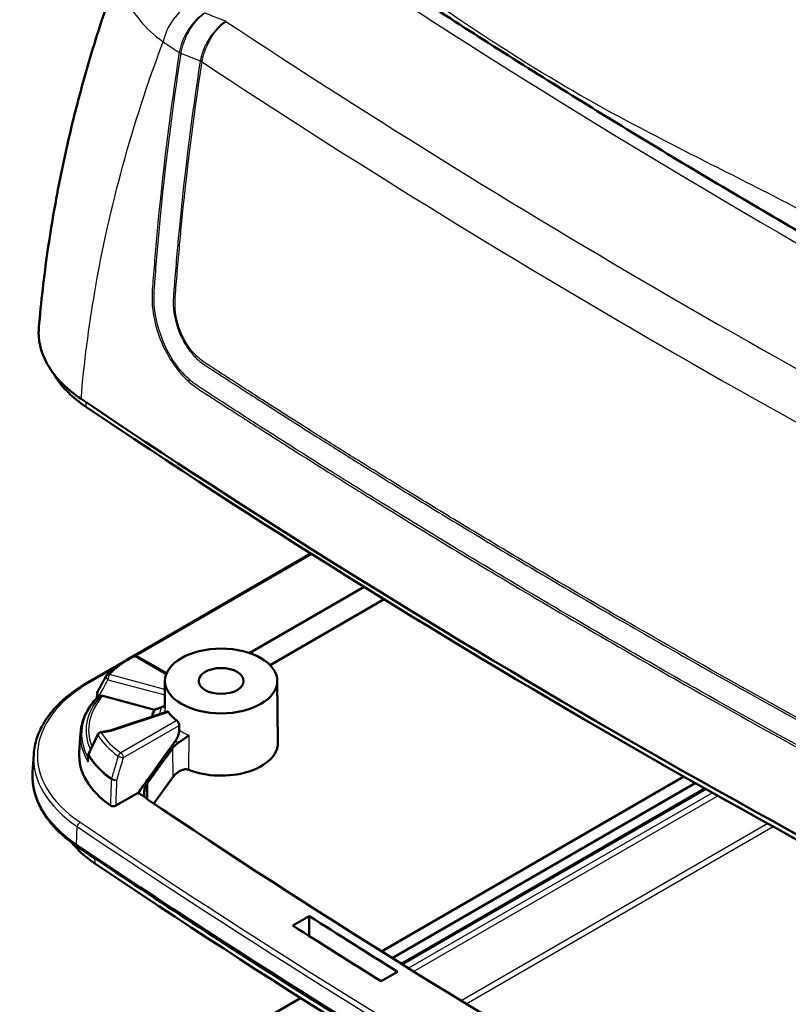
# Model space of a CAD drawing. Units: millimetres. Extents: x 1 to 840, y 1 to 593.
# Drawn here: x 360 to 391, y 130 to 169 of the extents above; entities that cross this region are included whole.
import ezdxf

# ---------------------------------------------------------------- set-up
doc = ezdxf.new("R2010")
doc.units = ezdxf.units.MM
doc.layers.add('Sichtbar (ISO)', color=7, linetype='Continuous', lineweight=50)
doc.layers.add('Sichtbar schmal (ISO)', color=1, linetype='Continuous', lineweight=25)

msp = doc.modelspace()

# ---------------------------------------------------------------- linework, layer by layer
at = {"layer": 'Sichtbar (ISO)'}
for p, q in [((371.6114198, 148.1193584), (364.5350956, 144.0338407)), ((373.7202765, 146.7997719), (369.2882767, 144.2409556)), ((369.9963623, 143.7026037), (374.5119442, 146.3096761)), ((364.7243714, 144.053952), (365.8971419, 143.3768527)), ((364.1899585, 143.8345757), (362.7716047, 143.0156888)), ((365.8341593, 143.0812737), (365.8225362, 141.9938276)), ((370.2817134, 143.0812737), (370.3078935, 140.6318773)), ((363.1441864, 142.5769328), (363.1328609, 142.4007627)), ((363.3701206, 142.4787741), (365.4179605, 141.9349672)), ((363.666511, 141.1072886), (365.9388087, 141.8647212)), ((362.4883871, 141.010428), (362.4391272, 140.2435018)), ((363.2870194, 141.0461149), (363.6677259, 141.1074845)), ((360.6353251, 140.1660567), (360.5903979, 139.4665867)), ((362.7843891, 139.9436603), (362.7967315, 140.1327819)), ((366.145804, 139.2617827), (365.3899387, 138.2178795)), ((386.3868706, 139.2852262), (374.405476, 132.3677648)), ((374.8295506, 132.102294), (386.8331934, 139.0326004)), ((387.2176822, 138.8156057), (375.1949062, 131.8742528)), ((364.7704109, 138.6441577), (363.8925914, 138.1373485)), ((370.8945118, 133.3903527), (371.545931, 133.7664498)), ((375.0406133, 131.5627596), (374.3895669, 131.1868777)), ((371.2051537, 130.5200578), (362.8793947, 125.7131787))]:
    msp.add_line(p, q, dxfattribs=at)
for centre, start, end in [((364.6493714, 143.9240482), 60, 117.03210562), ((363.6391043, 143.2014087), 135.83046713, 151.42451784), ((363.2938774, 142.5673089), 151.44380041, 176.32139345), ((363.3108911, 140.8980266), 99.15725233, 154.8064012), ((362.9464131, 140.1230128), 154.8192449, 176.26582657)]:
    msp.add_arc(centre, 0.15, start, end, dxfattribs=at)
for centre, major_axis, ratio, start_param, end_param in [((666.456998, 304.3722504), (-400, 0), 0.5773502692, 0.7076893196, 0.8631070072), ((666.456998, 303.9640021), (399.7456366, 0), 0.5773502692, 3.8492819731, 4.0046996608), ((368.9418198, 144.4409826), (-0.4899641, 0), 0.5773502692, 2.0353574092, 2.3561944902), ((3541.5142775, -1837.997247), (-3025.4182916, 2221.4857601), 0.749239728, 0.1011372219, 0.1013929535), ((368.0579363, 141.4811825), (-2.7544935, 0), 0.5773502692, 5.9938199893, 6.171347384), ((368.0579363, 142.2976791), (-2.2321099, 0), 0.5773502692, 0.3631213038, 0.6648921465), ((4070.9525793, -564.9655767), (-3767.6752141, -1871.4301257), 0.7754427824, 5.5085932012, 5.5088213498), ((363.7023987, 140.9611373), (0.0358758, -0.146103), 0.3170436371, 2.4825928718, 3.1158732324), ((368.0579363, 140.6238611), (2.25, 0), 0.5773502692, 4.109825954, 6.2893561737), ((367.8354181, 140.1279667), (-5.4, 0), 0.5773502692, 6.246118924, 6.9732165732), ((367.8354181, 139.3114701), (-7.25, 0), 0.5773502692, 6.246118924, 6.9908972102), ((368.0579363, 140.4605618), (-4.5503621, 0), 0.5773502692, 0.7634201208, 0.8420102581), ((365.5163181, 138.5849095), (-0.5100359, 0), 0.5773502692, 0.2898436063, 0.7090313981), ((666.456998, 287.6340705), (397.0100359, 0), 0.5773502692, 3.8506240517, 4.0019131787), ((367.8354181, 138.2090319), (-6.2870999, 0), 0.5773502692, 0.4344083883, 0.707711903), ((666.456998, 286.8175739), (400.25, 0), 0.5773502692, 3.8493045566, 4.0046770773), ((666.456998, 285.7151357), (-399.2870999, 0), 0.5773502692, 0.707711903, 0.8630844238), ((666.456998, 287.6340705), (397.4899641, 0), 0.5773502692, 3.8764396218, 3.8894591366), ((666.456998, 287.6340705), (-398.4100359, 0), 0.5773502692, 0.7349638083, 0.7479531977)]:
    msp.add_ellipse(centre, major_axis=major_axis, ratio=ratio, start_param=start_param, end_param=end_param, dxfattribs=at)
for major_axis in [(2.2238194, 0), (0.8880903, 0)]:
    msp.add_ellipse((368.0579363, 143.0733509), major_axis=major_axis, ratio=0.5773502692, dxfattribs=at)
for points, knots in [([(360.8392885, 157.0651302), (360.9257347, 158.077602), (361.0415265, 159.0873769), (361.3310235, 161.098636), (361.5047288, 162.1001217), (361.9088765, 164.0919813), (362.1393169, 165.0823509), (362.6553915, 167.0493414), (362.9410238, 168.0259609), (363.5656329, 169.9630804), (363.9046075, 170.9235793), (364.2692085, 171.8749811)], [1.2787925473, 1.2787925473, 1.2787925473, 1.2787925473, 1.9265878676, 1.9265878676, 2.5743831879, 2.5743831879, 3.2221785082, 3.2221785082, 3.8699738285, 3.8699738285, 4.5177691488, 4.5177691488, 4.5177691488, 4.5177691488]), ([(408.5187209, 151.2821975), (406.2223049, 152.4584391), (403.9501978, 153.6503331), (399.4558853, 156.0647381), (397.23368, 157.287249), (392.8404258, 159.7621815), (390.6693771, 161.014603), (386.3796616, 163.5486325), (384.2609949, 164.8302404), (380.0772384, 167.4219009), (378.0121487, 168.7319535), (375.9744294, 170.0558491)], [1.51107915741, 1.51107915741, 1.51107915741, 1.51107915741, 1.53480061914, 1.53480061914, 1.55852208087, 1.55852208087, 1.58224354261, 1.58224354261, 1.60596500434, 1.60596500434, 1.62968646607, 1.62968646607, 1.62968646607, 1.62968646607]), ([(360.8392886, 157.0651302), (360.8343405, 157.0071783), (360.8315552, 156.949117), (360.8259104, 156.4096706), (360.9702016, 155.931752), (361.5436881, 155.0275867), (361.9683552, 154.6087011), (362.5105861, 154.2427744)], [1.0327408803, 1.0327408803, 1.0327408803, 1.0327408803, 1.0931569276, 1.0931569276, 1.593389254, 1.593389254, 2.0938529094, 2.0938529094, 2.0938529094, 2.0938529094]), ([(361.4257106, 155.2380637), (361.4473624, 155.200272), (361.4700347, 155.162643), (361.7704, 154.6877529), (362.1805966, 154.2831267), (362.7038683, 153.9299947)], [1.49335552186, 1.49335552186, 1.49335552186, 1.49335552186, 1.53475162447, 1.53475162447, 2.01823647973, 2.01823647973, 2.01823647973, 2.01823647973]), ([(363.5315121, 143.3059262), (363.5869564, 143.3630015), (363.6455621, 143.4188368), (363.7688011, 143.527838), (363.8334344, 143.581004), (363.9684216, 143.6844866), (364.0387756, 143.7348033), (364.1848835, 143.8324154), (364.2606375, 143.8797108), (364.4172087, 143.9711151), (364.498026, 144.0152241), (364.581198, 144.057661)], [1.29653452732, 1.29653452732, 1.29653452732, 1.29653452732, 1.36371401182, 1.36371401182, 1.43089349631, 1.43089349631, 1.49807298081, 1.49807298081, 1.5652524653, 1.5652524653, 1.6324319498, 1.6324319498, 1.6324319498, 1.6324319498]), ([(360.6353251, 140.1660567), (360.6491972, 140.3820309), (360.6911421, 140.5971531), (360.8293735, 141.0195652), (360.9256223, 141.2268474), (361.1690179, 141.6287013), (361.3161488, 141.8232913), (361.6571853, 142.1959599), (361.8510924, 142.3740507), (362.2810513, 142.7104467), (362.5171064, 142.8687541), (362.7716047, 143.0156888)], [0.82246454662, 0.82246454662, 0.82246454662, 0.82246454662, 0.97213090265, 0.97213090265, 1.12179725869, 1.12179725869, 1.27146361472, 1.27146361472, 1.42112997076, 1.42112997076, 1.57079632679, 1.57079632679, 1.57079632679, 1.57079632679]), ([(363.1333219, 142.4012635), (363.0560837, 142.3174249), (362.9851203, 142.2312574), (362.856473, 142.0548361), (362.7987894, 141.9645809), (362.6973967, 141.7806495), (362.6536891, 141.6869718), (362.5808792, 141.4970044), (362.5517798, 141.4007143), (362.5086847, 141.2065063), (362.4946921, 141.1085904), (362.4883871, 141.010428)], [5.00894913516, 5.00894913516, 5.00894913516, 5.00894913516, 5.09930346024, 5.09930346024, 5.18965778532, 5.18965778532, 5.2800121104, 5.2800121104, 5.37036643548, 5.37036643548, 5.46072076056, 5.46072076056, 5.46072076056, 5.46072076056]), ([(363.1398496, 142.4026674), (363.1446942, 142.4025634), (363.1521525, 142.4043805), (363.1786794, 142.4144343), (363.2015836, 142.426048), (363.2281114, 142.4416653)], [-0.038170000484, -0.038170000484, -0.038170000484, -0.038170000484, -0.024046319594, -0.024046319594, 0, 0, 0, 0]), ([(363.2760554, 142.4698901), (363.2877241, 142.4767594), (363.3033703, 142.4816921), (363.3334423, 142.4849494), (363.3532796, 142.4832462), (363.3701206, 142.4787741)], [0.022998728563, 0.022998728563, 0.022998728563, 0.022998728563, 0.033335032481, 0.033335032481, 0.044457232893, 0.044457232893, 0.044457232893, 0.044457232893]), ([(365.8234258, 142.1181324), (365.8050761, 142.097573), (365.7838003, 142.079194), (365.7434298, 142.0537872), (365.721784, 142.0431163), (365.6984544, 142.0348294)], [0.351372579062, 0.351372579062, 0.351372579062, 0.351372579062, 0.37168334154, 0.37168334154, 0.388796912914, 0.388796912914, 0.388796912914, 0.388796912914]), ([(365.9388144, 141.8646974), (365.9424517, 141.86588), (365.946678, 141.8651201), (365.9575745, 141.8582182), (365.9645906, 141.8502472), (365.9713762, 141.8399377)], [0.025646934153, 0.025646934153, 0.025646934153, 0.025646934153, 0.034081585605, 0.034081585605, 0.045538710662, 0.045538710662, 0.045538710662, 0.045538710662]), ([(366.301303, 141.5025787), (366.3013356, 141.5025547), (366.3013682, 141.5025307), (366.3130767, 141.493893), (366.3257183, 141.4817263), (366.3492839, 141.4526192), (366.3601968, 141.4356727), (366.3774763, 141.4021367), (366.3850078, 141.3833263), (366.394822, 141.3468993), (366.3972188, 141.32926), (366.3972194, 141.3140808)], [0.136210093911, 0.136210093911, 0.136210093911, 0.136210093911, 0.136241772143, 0.136241772143, 0.147595608514, 0.147595608514, 0.158949444886, 0.158949444886, 0.170242774701, 0.170242774701, 0.181260866016, 0.181260866016, 0.181260866016, 0.181260866016]), ([(366.397142, 141.121964), (366.3971219, 141.0719376), (366.3873091, 141.0081835), (366.3549461, 140.8967062), (366.3261881, 140.8293906), (366.2816818, 140.7514598), (366.2653885, 140.7258369), (366.2477807, 140.7013279)], [0.297209469933, 0.297209469933, 0.297209469933, 0.297209469933, 0.333353786594, 0.333353786594, 0.370399219191, 0.370399219191, 0.387200743877, 0.387200743877, 0.387200743877, 0.387200743877]), ([(366.3655258, 140.6317452), (366.4044064, 140.6574156), (366.4426779, 140.6830033), (366.5472826, 140.7537346), (366.6112638, 140.7980137), (366.7120637, 140.8680279), (366.7527046, 140.8963283), (366.7901729, 140.9219726), (366.7905796, 140.9222509), (366.7909858, 140.9225289)], [-0.12022685668, -0.12022685668, -0.12022685668, -0.12022685668, -0.09193846888, -0.09193846888, -0.03959036697, -0.03959036697, 0, 0, 0.00043485031, 0.00043485031, 0.00043485031, 0.00043485031]), ([(366.3655258, 140.6317452), (366.3465472, 140.6192149), (366.3280477, 140.6058057), (366.2444923, 140.5399305), (366.1858525, 140.478056), (366.1371579, 140.4107919)], [0.094907675137, 0.094907675137, 0.094907675137, 0.094907675137, 0.108556645444, 0.108556645444, 0.158512553037, 0.158512553037, 0.158512553037, 0.158512553037]), ([(362.784389, 139.9436603), (362.7827763, 139.9189519), (362.7846598, 139.8936474), (362.789737, 139.868495), (362.7898416, 139.8679835), (362.7899476, 139.8674721)], [-0.015253430595, -0.015253430595, -0.015253430595, -0.015253430595, 0, 0, 0.000316791681, 0.000316791681, 0.000316791681, 0.000316791681]), ([(366.145804, 139.2617827), (366.1857987, 139.3170182), (366.2362281, 139.3727023), (366.3493235, 139.4680762), (366.4120039, 139.5077501), (366.522637, 139.5553963), (366.5775398, 139.5709274), (366.6851395, 139.579056), (366.7378512, 139.5714285), (366.7827354, 139.5536022)], [0.3747089771, 0.3747089771, 0.3747089771, 0.3747089771, 0.41605701375, 0.41605701375, 0.45740505041, 0.45740505041, 0.49009224383, 0.49009224383, 0.52277943725, 0.52277943725, 0.52277943725, 0.52277943725]), ([(360.5854181, 139.3114701), (360.5854181, 139.1058093), (360.6107099, 138.9001681), (360.7108719, 138.49434), (360.785714, 138.2941698), (360.9823908, 137.9038208), (361.1042062, 137.7136313), (361.3915048, 137.3467669), (361.5569854, 137.1700794), (361.9278763, 136.8331669), (362.1332894, 136.6729374), (362.3565677, 136.5222641)], [5.49778714378, 5.49778714378, 5.49778714378, 5.49778714378, 5.63932952439, 5.63932952439, 5.780871905, 5.780871905, 5.92241428561, 5.92241428561, 6.06395666622, 6.06395666622, 6.20549904682, 6.20549904682, 6.20549904682, 6.20549904682]), ([(365.0918299, 138.9541577), (365.071854, 138.916792), (365.0546333, 138.8778004), (365.0142622, 138.7605472), (365.0021966, 138.6809905), (365.0089297, 138.5729004), (365.0156384, 138.5357938), (365.0275565, 138.5007495)], [0.340498632427, 0.340498632427, 0.340498632427, 0.340498632427, 0.365337928932, 0.365337928932, 0.414446472924, 0.414446472924, 0.439640880346, 0.439640880346, 0.439640880346, 0.439640880346]), ([(365.1541185, 139.0531508), (365.1426167, 139.0372627), (365.1316604, 139.0210563), (365.1108672, 138.9880307), (365.1010331, 138.971204), (365.0918299, 138.9541577)], [0, 0, 0, 0, 0.011892763421, 0.011892763421, 0.023845142081, 0.023845142081, 0.023845142081, 0.023845142081]), ([(363.8925914, 138.1373485), (363.8787434, 138.1293533), (363.8623225, 138.1229955), (363.8262052, 138.1142808), (363.8068566, 138.1120024), (363.7677676, 138.1118618), (363.7484025, 138.1139941), (363.71876, 138.1208967), (363.7078529, 138.1244002), (363.6877897, 138.1328827), (363.678712, 138.1378286), (363.6707971, 138.143365)], [0, 0, 0, 0, 0.011750443693, 0.011750443693, 0.02348714191, 0.02348714191, 0.035205244783, 0.035205244783, 0.042665899917, 0.042665899917, 0.050126634655, 0.050126634655, 0.050126634655, 0.050126634655]), ([(406.286813, 111.1590641), (403.1366389, 112.7151134), (400.0283197, 114.2994351), (393.8983907, 117.5230978), (390.8767809, 119.1624387), (384.9231873, 122.4945608), (381.9912035, 124.1873419), (376.2196918, 127.6247145), (373.380164, 129.3693059), (367.7963056, 132.9086191), (365.051975, 134.7033409), (362.3565677, 136.5222641)], [6.20549904682, 6.20549904682, 6.20549904682, 6.20549904682, 6.23657355097, 6.23657355097, 6.26764805511, 6.26764805511, 6.29872255925, 6.29872255925, 6.32979706339, 6.32979706339, 6.36087156753, 6.36087156753, 6.36087156753, 6.36087156753])]:
    msp.add_open_spline(points, degree=3, knots=knots, dxfattribs=at)
for points, degree in [([(363.1333221, 142.4012636), (363.1342228, 142.4022413), (363.1363401, 142.4027427), (363.1398496, 142.4026674)], 3), ([(366.3972196, 141.3140806), (366.3971805, 141.2180683), (366.397142, 141.121964)], 2), ([(371.545931, 133.7664498), (371.5457774, 133.3709697), (371.5456238, 132.9754809)], 2)]:
    msp.add_open_spline(points, degree=degree, dxfattribs=at)
for points, weights in [([(363.2281114, 142.4416653), (363.2522054, 142.4558498), (363.2760554, 142.4698901)], [1.00014866225, 1.00013198578, 1.00008931736]), ([(365.1541185, 139.0531508), (365.7461449, 139.8707787), (366.1371579, 140.4107919)], [465.408094938, 584.590329439, 703.58972465])]:
    msp.add_rational_spline(points, weights, degree=2, dxfattribs=at)
for points, weights, knots in [([(365.6984544, 142.0348294), (365.6410962, 142.0144551), (365.502055, 141.9649674), (365.4179605, 141.9349672)], [677.916846772, 663.279743382, 630.255025477, 611.806749487], [865.2901170474, 865.2901170474, 865.2901170474, 868.386429298, 872.2224019984, 872.2224019984, 872.2224019984]), ([(366.2477807, 140.7013279), (366.1959034, 140.6291178), (365.6422459, 139.8583897), (364.7704109, 138.6441577)], [741.373851675, 720.766133302, 555.844579111, 408.527851059], [907.8268707775, 907.8268707775, 907.8268707775, 909.1774250745, 918.6023071448, 918.6023071448, 918.6023071448])]:
    msp.add_rational_spline(points, weights, degree=2, knots=knots, dxfattribs=at)
at = {"layer": 'Sichtbar schmal (ISO)'}
for p, q in [((362.7023724, 154.1134432), (362.7038683, 153.9299947)), ((364.6851192, 144.0697263), (371.6534191, 148.0928761)), ((364.6493714, 144.0465227), (365.8809532, 143.3354686)), ((369.2890169, 144.1425894), (369.2882767, 144.2409556)), ((362.8466047, 143.0082594), (363.8257626, 143.5735765)), ((363.5764266, 143.1238013), (365.8282225, 142.5258337)), ((365.8305324, 142.7419462), (363.6391043, 143.3238832)), ((363.7023987, 141.0836118), (365.9713762, 141.8399377)), ((366.301303, 141.5025787), (364.0866403, 140.2239426)), ((364.1927023, 140.041302), (366.3972196, 141.3140806)), ((363.3108911, 141.0205011), (363.7023987, 141.0836118)), ((366.7827354, 139.5536022), (366.7909858, 140.9225289)), ((366.1371579, 140.4107919), (366.145804, 139.2617827)), ((365.0918299, 138.9541577), (365.0965659, 138.4176326)), ((365.1592368, 138.3729708), (365.1541185, 139.0531508)), ((375.2371617, 131.8479184), (387.2621486, 138.7905478)), ((387.5130924, 138.6492806), (375.4756363, 131.699452)), ((375.6781495, 131.5735802), (387.7261841, 138.5295163)), ((362.3264958, 136.5903015), (362.3606572, 137.3076077)), ((389.7060584, 137.4252265), (377.5601678, 130.4127932)), ((377.7642989, 130.2878556), (389.920755, 137.3063888)), ((363.0477717, 136.0570739), (363.0581567, 135.8492721))]:
    msp.add_line(p, q, dxfattribs=at)
for centre, major_axis, ratio, start_param, end_param in [((30.0493215, -48.1160055), (380.9756678, 213.274694), 0.1492329257, 6.092321786, 6.6512186268), ((666.456998, 319.4774372), (389.6994615, 0), 0.5773502692, 3.8406763776, 4.0133052563), ((30.0493215, -52.1984884), (379.863289, 217.4532483), 0.1415331856, 6.0939648926, 6.6368551841), ((366.8675902, 168.6561373), (0.8328128, 1.2475668), 0.6175633738, 0.8242750099, 2.1673874597), ((666.456998, 319.4774372), (-395.838299, 0), 0.5773502692, 0.7176275326, 0.8531687942), ((666.456998, 318.5291439), (397.5562272, 0), 0.5773502692, 3.8546620436, 3.8570936337), ((366.6897076, 168.0328626), (0.3954204, -0.0603547), 0.4104139094, 3.9383851457, 4.1855990948), ((366.6905381, 168.0379639), (0.394141, -0.0682117), 0.4198456941, 3.9468508166, 4.1938687158), ((367.0090159, 167.5105668), (0.395422, -0.0603445), 0.4098108295, 0.7994683693, 1.0495412417), ((367.0104389, 167.5193209), (0.3941731, -0.068026), 0.4188762451, 0.8077327614, 1.0576011155), ((666.456998, 318.5298473), (397.2993868, 0), 0.5773502692, 3.8598248424, 3.9941567915), ((367.8354181, 141.965084), (4.8112425, 0), 0.5773502692, 2.2945588672, 2.6304562897), ((364.6493714, 143.9240482), (-0.0681735, 0.1336128), 0.5406911373, 5.5267627658, 6.2831853069), ((364.6493714, 143.9240482), (0.075, 0.1299038), 0.5773502691, 0, 0.7853981634), ((363.6391043, 143.2014087), (-0.1317282, 0.0717474), 0.6589439508, 0, 1.4510307296), ((363.6391043, 143.2014087), (-0.1075922, 0.1045176), 0.7121394975, 5.3175829169, 6.2831853072), ((363.6391043, 143.2014087), (0.0384984, 0.1449754), 0.3411870375, 0.6613786619, 2.2234483424), ((367.8354181, 140.1279667), (-7.0552475, 0), 0.5773502692, 5.4977871438, 6.9908972102), ((362.8466047, 142.8857849), (-0.075, 0.1299038), 0.5773502692, 5.4977871438, 6.2831853072), ((367.8354181, 140.9783776), (-5.304165, 0), 0.5773502692, 5.7994430576, 6.5969618905), ((367.8354181, 141.1149528), (-5.1278995, 0), 0.5773502692, 5.8078267934, 6.546675237), ((367.8354181, 141.1485874), (-5.0246463, 0), 0.5773502692, 5.8068450024, 6.5167411412), ((363.2938774, 142.5673089), (-0.1317523, 0.0717031), 0.6589210124, 0, 1.4508089729), ((363.2938774, 142.5673089), (-0.1496909, 0.009624), 0.5881684581, 0, 1.1768936294), ((368.0579363, 141.654354), (-2.4497836, 0), 0.5773502692, 6.0108260921, 6.2108031304), ((368.0579363, 141.9858633), (-2.2354427, 0), 0.5773502692, 6.2770144406, 6.4032222066), ((367.8354181, 140.8959476), (-5.3507063, 0), 0.5773502692, 6.246118924, 6.6225867492), ((363.3108911, 140.8980266), (-0.1357312, 0.0638517), 0.4512917564, 0, 0.5694836801), ((363.3108911, 140.8980266), (0.1271249, 0.0796194), 0.7678392401, 1.1225418507, 2.2919124495), ((367.8354181, 141.8904641), (-4.9493183, 0), 0.5773502692, 0.3469706122, 0.6774551371), ((363.3108911, 140.8980266), (-0.0238717, 0.1480883), 0.2195721144, 5.6499049467, 6.2831853072), ((367.8354181, 141.965084), (-4.8112425, 0), 0.5773502692, 0.3469706122, 0.6774551371), ((368.0579363, 141.9858633), (-2.2354427, 0), 0.5773502692, 0.7333479631, 0.9682333004), ((368.0579363, 141.654354), (2.4497836, 0), 0.5773502692, 3.880946208, 3.9497375881), ((367.8354181, 140.011902), (-7.205042, 0), 0.5773502692, 6.246118924, 6.9908972102), ((362.9464131, 140.1230128), (-0.1496815, 0.0097691), 0.5717215054, 0, 0.3772064104), ((362.9464131, 140.1230128), (0.1278941, 0.078378), 0.769735731, 2.2993973472, 2.648463197), ((367.8354181, 141.1281404), (-5.3358027, 0), 0.5773502692, 0.340074288, 0.6867758864), ((362.9464131, 140.1230128), (-0.1357455, 0.0638213), 0.4513902247, 0, 0.5630385075), ((367.8354181, 141.1695852), (-5.324084, 0), 0.5773502692, 0.340074288, 0.6867758864), ((364.0866403, 140.1014681), (-0.0874599, -0.1218637), 0.6361899604, 3.9871127889, 5.1564833877), ((364.0866403, 140.1014681), (0.1437541, -0.0428341), 0.2990239685, 3.9600596834, 5.6267586804), ((364.0866403, 140.1014681), (-0.075, 0.1299038), 0.5773502686, 3.9357174637, 5.4977871443), ((363.8251076, 139.2233022), (-0.0863603, -0.1226454), 0.6313921246, 5.1507827192, 5.4998485696), ((363.8251076, 139.2233022), (-0.1437655, 0.0427957), 0.2993399335, 0.8269567137, 2.4850860239), ((363.8251076, 139.2233022), (0.1498939, -0.0056401), 0.5406134225, 3.8497683446, 5.5185886638), ((362.4744787, 137.3574208), (-0.0839058, -0.1243375), 0.620416028, 3.968971566, 5.4874080152), ((666.456998, 287.5180059), (400.205042, 0), 0.5773502692, 3.8493045566, 4.0046770773), ((666.456998, 287.6340705), (-400.0552475, 0), 0.5773502692, 0.707711903, 0.8630844238), ((362.4404735, 136.6466016), (-0.0839058, -0.1243375), 0.620416028, 5.5397678928, 6.2831853072)]:
    msp.add_ellipse(centre, major_axis=major_axis, ratio=ratio, start_param=start_param, end_param=end_param, dxfattribs=at)
for points, knots in [([(364.2704464, 171.874653), (364.1572699, 171.5795294), (364.1038577, 171.2738669), (364.133948, 170.3770631), (364.3852828, 169.781272), (365.0882619, 168.9328813), (365.4002761, 168.645261), (365.7623341, 168.3806919)], [-0.99518662809, -0.99518662809, -0.99518662809, -0.99518662809, -0.74469328296, -0.74469328296, -0.26602878945, -0.26602878945, 0, 0, 0, 0]), ([(408.4420215, 151.4933654), (407.6661038, 151.8385472), (406.8735845, 152.2013528), (405.2275679, 153.0264315), (404.379166, 153.4957745), (402.7072399, 154.510583), (401.8815143, 155.0552377), (399.9759066, 156.33748), (398.8780095, 157.0882916), (396.6660229, 158.5041839), (395.5774382, 159.1665639), (393.2945584, 160.4845851), (392.1011189, 161.1397324), (389.8296965, 162.3320676), (388.7617818, 162.8717717), (386.6106046, 163.9575698), (385.526728, 164.505317), (382.8009739, 165.9510915), (381.1676544, 166.890836), (378.5155477, 168.573873), (377.4768949, 169.2684016), (376.4323416, 169.9741628)], [-42.2992304845, -42.2992304845, -42.2992304845, -42.2992304845, -41.4997378882, -41.4997378882, -40.633683183, -40.633683183, -39.7676234212, -39.7676234212, -38.6780437434, -38.6780437434, -37.7374790285, -37.7374790285, -36.7969143137, -36.7969143137, -35.9959123174, -35.9959123174, -35.194905277, -35.194905277, -33.9752201696, -33.9752201696, -33.1757275756, -33.1757275756, -33.1757275756, -33.1757275756]), ([(367.4087692, 169.5203789), (367.3716213, 169.4979055), (367.3343616, 169.4730164), (367.1410037, 169.3314871), (366.9885663, 169.1768795), (366.7165329, 168.8111653), (366.5970417, 168.5948006), (366.4600664, 168.2382172), (366.4206033, 168.0986482), (366.3967793, 167.965918)], [-0.0013604912, -0.0013604912, -0.0013604912, -0.0013604912, 0.02240312947, 0.02240312947, 0.12248582676, 0.12248582676, 0.22737208077, 0.22737208077, 0.29292598953, 0.29292598953, 0.29292598953, 0.29292598953]), ([(366.4703296, 167.9280425), (366.4924264, 168.0616621), (366.5290283, 168.2027045), (366.6560681, 168.5644042), (366.7668885, 168.7852342), (367.019157, 169.1611266), (367.1605083, 169.3214432), (367.3397836, 169.4702244), (367.3743287, 169.4965114), (367.4087692, 169.5203789)], [-0.29292598953, -0.29292598953, -0.29292598953, -0.29292598953, -0.22737208077, -0.22737208077, -0.12248582676, -0.12248582676, -0.02240312947, -0.02240312947, 0.0013604912, 0.0013604912, 0.0013604912, 0.0013604912]), ([(368.2450981, 169.1914634), (368.1931445, 169.2117686), (368.1411896, 169.2320727), (368.0892372, 169.2523788), (368.0189963, 169.2798331), (367.9488271, 169.3073486), (367.8085944, 169.3624691), (367.7385305, 169.3900737), (367.6685023, 169.4177086), (367.5994015, 169.4449775), (367.5303356, 169.472276), (367.443783, 169.5065206), (367.4262755, 169.5134492), (367.4087692, 169.5203789)], [-0.03764288646, -0.03764288646, -0.03764288646, -0.03764288646, 0, 0, 0, 0.05089400051, 0.05089400051, 0.10178800102, 0.10178800102, 0.10178800102, 0.1520080757, 0.1520080757, 0.16474349514, 0.16474349514, 0.16474349514, 0.16474349514]), ([(367.3034608, 167.591634), (367.3255905, 167.7248559), (367.3621413, 167.8655384), (367.48887, 168.2266893), (367.5992895, 168.4475179), (367.8038979, 168.7542443), (367.8872458, 168.8601172), (368.061204, 169.0461542), (368.1535715, 169.1274711), (368.2450981, 169.1914634)], [-0.50588745811, -0.50588745811, -0.50588745811, -0.50588745811, -0.39317112587, -0.39317112587, -0.21282499429, -0.21282499429, -0.10640933914, -0.10640933914, 0.00229347976, 0.00229347976, 0.00229347976, 0.00229347976]), ([(368.2450981, 169.1914634), (368.1462793, 169.1311945), (368.0465571, 169.0536322), (367.858755, 168.8746616), (367.7687778, 168.7721718), (367.6028152, 168.5479382), (367.5253482, 168.4232112), (367.4592543, 168.2944462)], [-0.00229347976, -0.00229347976, -0.00229347976, -0.00229347976, 0.10640933914, 0.10640933914, 0.21282499429, 0.21282499429, 0.32187847409, 0.32187847409, 0.32187847409, 0.32187847409]), ([(362.5105861, 154.2427744), (362.631841, 155.6632674), (362.8135127, 157.0797091), (363.0546068, 158.4887661), (363.6284167, 161.8423579), (364.5398774, 165.1529857), (365.7623341, 168.3806919)], [1.3028275055, 1.3028275055, 1.3028275055, 1.3028275055, 2.2766525531, 2.2766525531, 2.2766525531, 4.5943810602, 4.5943810602, 4.5943810602, 4.5943810602]), ([(367.4592543, 168.2944462), (367.416074, 168.2102523), (367.3778718, 168.1248863), (367.2920587, 167.9013184), (367.2526479, 167.7620993), (367.2287873, 167.629763)], [0.32187847409, 0.32187847409, 0.32187847409, 0.32187847409, 0.39317112587, 0.39317112587, 0.50588745811, 0.50588745811, 0.50588745811, 0.50588745811]), ([(366.3955933, 167.9589972), (366.0562391, 165.737431), (365.7793714, 163.5352808), (365.5305359, 160.9575636), (365.4944188, 160.5592071), (365.4267646, 159.7863941), (365.3981392, 159.4099492), (365.3417276, 158.7399902), (365.3129964, 158.4449393), (365.3355875, 157.6382991), (365.4520924, 157.1049967), (365.905361, 155.9527972), (366.3008883, 155.3579346), (366.8782094, 154.8346601), (367.0132748, 154.7321538), (367.3291483, 154.5160312), (367.5104053, 154.4049038), (367.7889327, 154.2251736), (367.8864934, 154.1614758), (368.2476816, 153.9273587), (368.5117721, 153.7581793), (369.074682, 153.3955724), (369.373686, 153.2030148), (370.0855013, 152.7476646), (370.4987588, 152.4844922), (371.3742212, 151.9295164), (371.8366766, 151.6378404), (372.9422417, 150.9441115), (373.5865364, 150.5426797), (375.0740844, 149.6224409), (375.9190385, 149.1045504), (377.8719341, 147.9186391), (378.9827258, 147.2521884), (381.3307137, 145.86029), (382.5693701, 145.1356613), (384.8804604, 143.8013527), (385.950654, 143.1903887), (388.7643473, 141.6021039), (390.5173962, 140.630422), (394.4038563, 138.5153004), (396.5438877, 137.3760267), (399.3403343, 135.9188116), (399.9772539, 135.5879412), (400.9201736, 135.1036315), (401.2239707, 134.9373231), (401.7818824, 134.6677507), (402.0375994, 134.5743427), (402.3767996, 134.5291931), (402.4679545, 134.5243752), (402.8692079, 134.5342695), (403.1573989, 134.6307677), (403.6335112, 134.9927129), (403.8239982, 135.2543208), (404.0616595, 135.897241), (404.1015357, 136.2751025), (404.2437035, 137.3847413), (404.3573047, 138.1205873), (404.5495139, 139.3394303), (404.627666, 139.8183233), (404.8494087, 141.1308241), (404.9999704, 141.9666348), (405.318354, 143.630136), (405.4857458, 144.4577676), (405.6618538, 145.2886112)], [0, 0, 0, 0, 1.4728392369, 1.4728392369, 1.7425999584, 1.7425999584, 1.99795293, 1.99795293, 2.201523151, 2.201523151, 2.5235476428, 2.5235476428, 2.9423734166, 2.9423734166, 3.0655905643, 3.0655905643, 3.2288183939, 3.2288183939, 3.316817763, 3.316817763, 3.5543080391, 3.5543080391, 3.8224001284, 3.8224001284, 4.1912424793, 4.1912424793, 4.6017927752, 4.6017927752, 5.16998054, 5.16998054, 5.9086246343, 5.9086246343, 6.8688619568, 6.8688619568, 7.9258416646, 7.9258416646, 8.8279330025, 8.8279330025, 10.2844750858, 10.2844750858, 12.0292832057, 12.0292832057, 12.542045364, 12.542045364, 12.7860926417, 12.7860926417, 12.9879097839, 12.9879097839, 13.063591156, 13.063591156, 13.3281373626, 13.3281373626, 13.5933970872, 13.5933970872, 13.8537356781, 13.8537356781, 14.3718820558, 14.3718820558, 14.7054812937, 14.7054812937, 15.2835580502, 15.2835580502, 15.8516885791, 15.8516885791, 15.8516885791, 15.8516885791]), ([(405.5965584, 145.3329009), (405.4206687, 144.5019946), (405.2531801, 143.6744386), (404.934705, 142.0110576), (404.7840292, 141.1752633), (404.5620832, 139.86304), (404.4838734, 139.3843005), (404.2913976, 138.1658138), (404.1783834, 137.4307658), (404.0325848, 136.3208239), (403.9929669, 135.9517602), (403.7627851, 135.3336341), (403.5782995, 135.0816074), (403.1191837, 134.7299888), (402.8415329, 134.6344369), (402.4530845, 134.6206723), (402.3647704, 134.6244775), (402.0366253, 134.6666473), (401.7900537, 134.7595481), (401.2426786, 135.0289693), (400.9340219, 135.1927142), (399.9922854, 135.6759697), (399.3544012, 136.0063259), (396.5578455, 137.4625017), (394.4179942, 138.6019958), (390.5316934, 140.716832), (388.7786876, 141.6882704), (385.9650951, 143.2763014), (384.8949509, 143.8872141), (382.5839774, 145.2214552), (381.3453927, 145.9460802), (378.9975701, 147.3380774), (377.8868656, 148.0046052), (375.9341083, 149.1905916), (375.0892081, 149.7084915), (373.601747, 150.6287193), (372.9574872, 151.0301375), (371.8519926, 151.7238866), (371.3895699, 152.0155848), (370.5141885, 152.5706764), (370.1009773, 152.8339348), (369.3892684, 153.2895346), (369.0904029, 153.4820949), (368.5275174, 153.8454109), (368.2633358, 154.0151294), (367.9026406, 154.2491512), (367.8050844, 154.3132455), (367.5263705, 154.4950404), (367.3447601, 154.6083897), (367.0334545, 154.818064), (366.901471, 154.9164296), (366.3413284, 155.4200976), (365.9638915, 156.0020267), (365.5289729, 157.1154701), (365.4152327, 157.6281977), (365.3921662, 158.4097502), (365.4197567, 158.7010277), (365.4735353, 159.3739213), (365.5019574, 159.749929), (365.5689511, 160.5233264), (365.6049296, 160.921725), (365.8530559, 163.4994265), (366.129312, 165.7019975), (366.4694934, 167.9229224)], [-15.8516885791, -15.8516885791, -15.8516885791, -15.8516885791, -15.2835580502, -15.2835580502, -14.7054812937, -14.7054812937, -14.3718820558, -14.3718820558, -13.8537356781, -13.8537356781, -13.5933970872, -13.5933970872, -13.3281373626, -13.3281373626, -13.063591156, -13.063591156, -12.9879097839, -12.9879097839, -12.7860926417, -12.7860926417, -12.542045364, -12.542045364, -12.0292832057, -12.0292832057, -10.2844750858, -10.2844750858, -8.8279330025, -8.8279330025, -7.9258416646, -7.9258416646, -6.8688619568, -6.8688619568, -5.9086246343, -5.9086246343, -5.16998054, -5.16998054, -4.6017927752, -4.6017927752, -4.1912424793, -4.1912424793, -3.8224001284, -3.8224001284, -3.5543080391, -3.5543080391, -3.316817763, -3.316817763, -3.2288183939, -3.2288183939, -3.0655905643, -3.0655905643, -2.9423734166, -2.9423734166, -2.5235476428, -2.5235476428, -2.201523151, -2.201523151, -1.99795293, -1.99795293, -1.7425999584, -1.7425999584, -1.4728392369, -1.4728392369, 0, 0, 0, 0]), ([(366.3967793, 167.965918), (366.3965728, 167.9647677), (366.3963708, 167.9636157), (366.3959754, 167.9613088), (366.3957822, 167.9601537), (366.3955933, 167.9589972)], [-0.0011362528572, -0.0011362528572, -0.0011362528572, -0.0011362528572, -0.0005681264286, -0.0005681264286, 0, 0, 0, 0]), ([(366.4694934, 167.9229224), (366.4696246, 167.9237791), (366.4697599, 167.9246342), (366.4700387, 167.9263409), (366.4701821, 167.9271925), (366.4703296, 167.9280425)], [0, 0, 0, 0, 0.0005681264286, 0.0005681264286, 0.0011362528572, 0.0011362528572, 0.0011362528572, 0.0011362528572]), ([(366.4703296, 167.9280425), (366.5255883, 167.9062924), (366.5809041, 167.8845236), (366.7057389, 167.8353958), (366.7752989, 167.8080187), (366.845008, 167.7805842), (366.9156526, 167.7527816), (366.986451, 167.7249194), (367.1144263, 167.6746169), (367.1715326, 167.6521932), (367.2287873, 167.629763)], [-0.19206599635, -0.19206599635, -0.19206599635, -0.19206599635, -0.1520080757, -0.1520080757, -0.10178800102, -0.10178800102, -0.10178800102, -0.05089400051, -0.05089400051, -0.01005976984, -0.01005976984, -0.01005976984, -0.01005976984]), ([(367.2273693, 167.6210445), (366.8900514, 165.4119071), (366.6128637, 163.2227135), (366.3731798, 160.7472583), (366.3447314, 160.4390568), (366.2852557, 159.767834), (366.25395, 159.4043671), (366.214416, 158.880961), (366.2005066, 158.7224204), (366.1697073, 158.3662633), (366.1553954, 158.1643938), (366.1775865, 157.5730971), (366.2740084, 157.1580028), (366.5289582, 156.5834451), (366.6350074, 156.3935305), (366.8614328, 156.073415), (366.9785802, 155.9399091), (367.1748132, 155.7579069), (367.2512811, 155.6958585), (367.5266969, 155.4939882), (367.7229057, 155.3852495), (368.0696971, 155.1592897), (368.2214268, 155.0588798), (368.5847282, 154.8240762), (368.7963797, 154.6875673), (369.262722, 154.3867503), (369.5173606, 154.2232078), (370.1236614, 153.8349535), (370.4756866, 153.6102821), (371.1672168, 153.1707798), (371.5066497, 152.9559036), (372.3491744, 152.4245994), (372.8530973, 152.1086227), (374.0156237, 151.3837142), (374.6752781, 150.9753326), (376.0544324, 150.127583), (376.7743722, 149.6884451), (378.5096415, 148.6381735), (379.5278318, 148.0285759), (381.7122466, 146.7351809), (382.8801201, 146.0523491), (385.0706449, 144.787649), (386.0914378, 144.2046763), (388.7544127, 142.7003747), (390.4049595, 141.7840487), (394.1605028, 139.7339319), (396.2732892, 138.6043996), (399.0190525, 137.1691528), (399.6326942, 136.8499076), (400.5405623, 136.3821434), (400.8338427, 136.2308636), (401.3622563, 135.9621757), (401.5925478, 135.8239222), (402.0212862, 135.6345971), (402.2124923, 135.5780408), (402.5967399, 135.5612974), (402.7843464, 135.6105344), (403.0275017, 135.7555539), (403.1031808, 135.8170883), (403.2967724, 136.0303555), (403.3888728, 136.2165757), (403.4959633, 136.6058059), (403.5217587, 136.8010473), (403.5645227, 137.1502967), (403.5842311, 137.3054872), (403.6572537, 137.8095597), (403.7075933, 138.1620373), (403.8288192, 138.9663939), (403.9002417, 139.4203196), (404.0520213, 140.3557847), (404.1327537, 140.8374262), (404.334555, 141.9971813), (404.4591364, 142.6762767), (404.7439802, 144.15813), (404.9065031, 144.9618135), (405.0780522, 145.7679425)], [-15.2190049807, -15.2190049807, -15.2190049807, -15.2190049807, -13.7430669643, -13.7430669643, -13.5328406204, -13.5328406204, -13.2842628319, -13.2842628319, -13.1735990131, -13.1735990131, -13.0381879602, -13.0381879602, -12.8005567653, -12.8005567653, -12.6747747927, -12.6747747927, -12.5644974014, -12.5644974014, -12.4963258331, -12.4963258331, -12.3194148391, -12.3194148391, -12.1825806951, -12.1825806951, -11.9916635592, -11.9916635592, -11.7628739764, -11.7628739764, -11.4477456137, -11.4477456137, -11.1451936897, -11.1451936897, -10.6983187147, -10.6983187147, -10.1173812472, -10.1173812472, -9.4884259521, -9.4884259521, -8.6076523621, -8.6076523621, -7.6095074244, -7.6095074244, -6.7471755367, -6.7471755367, -5.3718006348, -5.3718006348, -3.643120256, -3.643120256, -3.1473383688, -3.1473383688, -2.9118247963, -2.9118247963, -2.7226887974, -2.7226887974, -2.5789751508, -2.5789751508, -2.4184535414, -2.4184535414, -2.3362769909, -2.3362769909, -2.1808171059, -2.1808171059, -2.0454066704, -2.0454066704, -1.9347421696, -1.9347421696, -1.6861643647, -1.6861643647, -1.3661822667, -1.3661822667, -1.0288022161, -1.0288022161, -0.5557576566, -0.5557576566, 0, 0, 0, 0]), ([(405.0123122, 145.8128543), (404.8406064, 145.00678), (404.6781231, 144.203168), (404.3932662, 142.7213953), (404.2686772, 142.0422755), (404.0669101, 140.8825188), (403.986208, 140.4009139), (403.8345322, 139.4655048), (403.7631774, 139.0116001), (403.6421939, 138.2069305), (403.5923007, 137.855178), (403.5197143, 137.3496419), (403.4996408, 137.1929869), (403.4573794, 136.8441425), (403.433185, 136.6524015), (403.332438, 136.2743857), (403.2457369, 136.0960398), (403.0609482, 135.8913946), (402.9884167, 135.8323413), (402.754975, 135.6934888), (402.5750291, 135.6475547), (402.2087, 135.6687726), (402.0267386, 135.7258437), (401.6102254, 135.9120449), (401.3753392, 136.045204), (400.8466108, 136.3128346), (400.5540444, 136.4651899), (399.646323, 136.9331233), (399.0327079, 137.2523195), (396.2871053, 138.687445), (394.1743837, 139.8168079), (390.4190151, 141.8668135), (388.7685598, 142.7831336), (386.1057351, 144.287395), (385.0849992, 144.8703424), (382.8945885, 146.1349766), (381.7267762, 146.8177615), (379.5424662, 148.1110529), (378.5243216, 148.7205986), (376.7891326, 149.7708051), (376.0692271, 150.2099232), (374.6901433, 151.0576527), (374.0305248, 151.4660327), (372.8680663, 152.1909448), (372.3641743, 152.5069251), (371.5217031, 153.0382301), (371.1822921, 153.2531051), (370.4908069, 153.6925973), (370.1387958, 153.9172817), (369.5325212, 154.3055352), (369.2779056, 154.4690389), (368.8115981, 154.7697161), (368.599771, 154.9066932), (368.2364947, 155.1408142), (368.0850775, 155.2397722), (367.7383049, 155.4676268), (367.5416391, 155.5835456), (367.2733434, 155.7784082), (367.1993331, 155.8373804), (367.0100225, 156.0093514), (366.8977029, 156.1343342), (366.6802387, 156.4375988), (366.5782103, 156.6193207), (366.3334709, 157.1703514), (366.2430765, 157.5647164), (366.2265419, 158.1336679), (366.2420911, 158.3303982), (366.2734303, 158.6855485), (366.2872542, 158.8458137), (366.3277328, 159.3698863), (366.3594238, 159.7321478), (366.4192471, 160.4033096), (366.4477929, 160.7114484), (366.6880636, 163.1863616), (366.9654752, 165.375223), (367.3023907, 167.5846876)], [0, 0, 0, 0, 0.5557576566, 0.5557576566, 1.0288022161, 1.0288022161, 1.3661822667, 1.3661822667, 1.6861643647, 1.6861643647, 1.9347421696, 1.9347421696, 2.0454066704, 2.0454066704, 2.1808171059, 2.1808171059, 2.3362769909, 2.3362769909, 2.4184535414, 2.4184535414, 2.5789751508, 2.5789751508, 2.7226887974, 2.7226887974, 2.9118247963, 2.9118247963, 3.1473383688, 3.1473383688, 3.643120256, 3.643120256, 5.3718006348, 5.3718006348, 6.7471755367, 6.7471755367, 7.6095074244, 7.6095074244, 8.6076523621, 8.6076523621, 9.4884259521, 9.4884259521, 10.1173812472, 10.1173812472, 10.6983187147, 10.6983187147, 11.1451936897, 11.1451936897, 11.4477456137, 11.4477456137, 11.7628739764, 11.7628739764, 11.9916635592, 11.9916635592, 12.1825806951, 12.1825806951, 12.3194148391, 12.3194148391, 12.4963258331, 12.4963258331, 12.5644974014, 12.5644974014, 12.6747747927, 12.6747747927, 12.8005567653, 12.8005567653, 13.0381879602, 13.0381879602, 13.1735990131, 13.1735990131, 13.2842628319, 13.2842628319, 13.5328406204, 13.5328406204, 13.7430669643, 13.7430669643, 15.2190049807, 15.2190049807, 15.2190049807, 15.2190049807]), ([(367.2287873, 167.629763), (367.2285374, 167.6283156), (367.2282942, 167.6268653), (367.2278216, 167.623959), (367.2275921, 167.6225031), (367.2273693, 167.6210445)], [0.0000000000035, 0.0000000000035, 0.0000000000035, 0.0000000000035, 0.0009745196525, 0.0009745196525, 0.0019490393015, 0.0019490393015, 0.0019490393015, 0.0019490393015]), ([(367.3023907, 167.5846876), (367.3025561, 167.5858512), (367.302728, 167.5870119), (367.3030847, 167.5893274), (367.3032695, 167.5904822), (367.3034608, 167.591634)], [-0.0019490393015, -0.0019490393015, -0.0019490393015, -0.0019490393015, -0.0009745196525, -0.0009745196525, -0.0000000000035, -0.0000000000035, -0.0000000000035, -0.0000000000035]), ([(363.2311997, 142.4897015), (363.2438797, 142.5130007), (363.2565601, 142.5362996), (363.3197165, 142.6523384), (363.3701982, 142.7450747), (363.4206865, 142.8378068), (363.4623724, 142.9143715), (363.5040628, 142.9909332), (363.5559807, 143.0862619), (363.5662035, 143.1050317), (363.5764266, 143.1238013)], [0.08230117909, 0.08230117909, 0.08230117909, 0.08230117909, 0.10345961261, 0.10345961261, 0.18768077299, 0.18768077299, 0.18768077299, 0.25721842821, 0.25721842821, 0.2742671199, 0.2742671199, 0.2742671199, 0.2742671199]), ([(362.816245, 140.1442769), (362.8238552, 140.1604404), (362.8314656, 140.1766039), (362.8980854, 140.3180929), (362.9571035, 140.4434143), (363.0161314, 140.5687313), (363.0602371, 140.662368), (363.1043482, 140.7560023), (363.1593244, 140.8726803), (363.1701839, 140.8957268), (363.1810437, 140.9187731)], [-0.24443626069, -0.24443626069, -0.24443626069, -0.24443626069, -0.23241916456, -0.23241916456, -0.13924276149, -0.13924276149, -0.13924276149, -0.06962138074, -0.06962138074, -0.05248464408, -0.05248464408, -0.05248464408, -0.05248464408]), ([(362.7899476, 139.8674721), (362.7933778, 139.9199088), (362.7968081, 139.9723454), (362.8002387, 140.0247821), (362.8018915, 140.0500465), (362.8035444, 140.0753109), (362.8051974, 140.1005753)], [0.21843168544, 0.21843168544, 0.21843168544, 0.21843168544, 0.256869674738, 0.256869674738, 0.256869674738, 0.275389419428, 0.275389419428, 0.275389419428, 0.275389419428]), ([(363.9790558, 140.0993544), (363.9712777, 140.0731449), (363.9634998, 140.0469355), (363.9241747, 139.9144178), (363.8926309, 139.8081121), (363.8610904, 139.7018088), (363.8134979, 139.5414044), (363.7659129, 139.3810056), (363.7183344, 139.2206118)], [-0.38441328275, -0.38441328275, -0.38441328275, -0.38441328275, -0.36722971517, -0.36722971517, -0.29753067293, -0.29753067293, -0.29753067293, -0.19235947971, -0.19235947971, -0.19235947971, -0.19235947971]), ([(363.9311696, 139.163136), (363.9788862, 139.3234326), (364.0266144, 139.4837301), (364.0743558, 139.6440286), (364.105995, 139.7502617), (364.13764, 139.8564952), (364.1770946, 139.9889201), (364.1848983, 140.015111), (364.1927023, 140.041302)], [0.19235947971, 0.19235947971, 0.19235947971, 0.19235947971, 0.29753067293, 0.29753067293, 0.29753067293, 0.36722971517, 0.36722971517, 0.38441328279, 0.38441328279, 0.38441328279, 0.38441328279]), ([(363.7092724, 139.1748771), (363.7030838, 139.0090313), (363.6968965, 138.8431865), (363.6907104, 138.6773428), (363.686633, 138.5680299), (363.6825562, 138.4587174), (363.6759187, 138.2807251), (363.6733578, 138.2120449), (363.6707971, 138.143365)], [0.23535411193, 0.23535411193, 0.23535411193, 0.23535411193, 0.35369482914, 0.35369482914, 0.35369482914, 0.43169695007, 0.43169695007, 0.48070538026, 0.48070538026, 0.48070538026, 0.48070538026]), ([(363.8925914, 138.1373485), (363.8951036, 138.2041784), (363.8976159, 138.2710085), (363.9042375, 138.4471279), (363.9083471, 138.5564174), (363.9124574, 138.6657073), (363.9186932, 138.8315161), (363.9249306, 138.9973257), (363.9311696, 139.163136)], [-0.47939517818, -0.47939517818, -0.47939517818, -0.47939517818, -0.43169695007, -0.43169695007, -0.35369482914, -0.35369482914, -0.35369482914, -0.23535411193, -0.23535411193, -0.23535411193, -0.23535411193])]:
    msp.add_open_spline(points, degree=3, knots=knots, dxfattribs=at)
msp.add_open_spline([(363.2281114, 142.4416653), (363.2291408, 142.4576774), (363.2301702, 142.4736895), (363.2311997, 142.4897015)], degree=3, dxfattribs=at)

doc.saveas('drawing.dxf')
